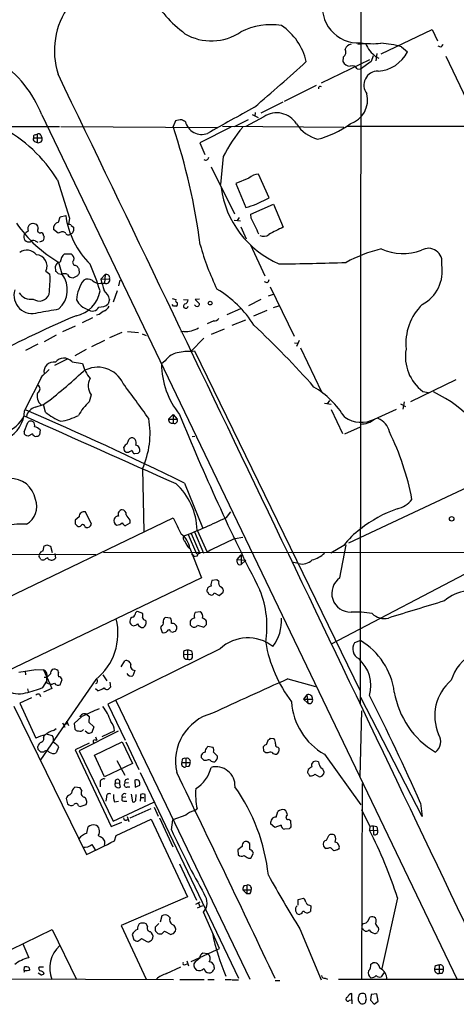
# Model space of a CAD drawing. Extents: x 15 to 1051, y 6 to 881.
# Drawn here: x 310 to 392, y 48 to 232 of the extents above; entities that cross this region are included whole.
import ezdxf

# ---------------------------------------------------------------- set-up
doc = ezdxf.new("R2010")
doc.units = 0
doc.header["$MEASUREMENT"] = 0
doc.layers.add('MAIN', color=5, linetype='CONTINUOUS')

msp = doc.modelspace()

# ---------------------------------------------------------------- linework, layer by layer
at = {"layer": 'MAIN'}
for p, q in [((373.888, 281.2626), (373.7187, 104.1399)), ((377.698, 226.0599), (387.2653, 230.6319)), ((387.2653, 230.6319), (388.2813, 228.5153)), ((373.2953, 227.9226), (374.7347, 228.0073)), ((381.508, 227.4146), (382.6087, 226.4833)), ((388.874, 227.3299), (388.366, 227.4993)), ((370.586, 225.4673), (370.5013, 224.6206)), ((376.174, 225.7213), (375.8353, 224.6206)), ((376.8513, 226.1446), (376.682, 224.7899)), ((376.682, 225.5519), (377.2747, 225.2979)), ((389.8053, 225.6366), (394.3773, 216.0693)), ((375.4967, 224.9593), (366.4373, 220.5566)), ((375.8353, 224.6206), (373.8033, 223.1813)), ((373.2107, 223.2659), (373.8033, 223.1813)), ((365.506, 220.1333), (359.4947, 217.1699)), ((359.2407, 217.0006), (355.092, 214.9686)), ((314.0287, 214.6299), (391.922, 52.4086)), ((353.4833, 214.7146), (354.584, 214.1219)), ((354.076, 215.0533), (353.9913, 214.3759)), ((339.09, 213.5293), (338.6667, 212.4286)), ((347.8953, 212.5133), (370.6707, 212.3439)), ((350.1813, 212.4286), (352.806, 213.7833)), ((355.6847, 214.2913), (352.298, 212.4286)), ((371.348, 212.5133), (504.6133, 212.4286)), ((255.8627, 212.4286), (317.3307, 212.4286)), ((312.7587, 210.9046), (313.182, 210.9893)), ((313.182, 210.9893), (313.182, 209.4653)), ((313.8593, 210.8199), (314.0287, 210.3119)), ((317.5847, 212.4286), (347.0487, 212.2593)), ((349.504, 212.3439), (343.662, 209.3806)), ((312.5047, 210.3119), (314.0287, 210.3119)), ((312.674, 209.6346), (313.182, 209.4653)), ((343.662, 209.3806), (344.5933, 207.1793)), ((348.0647, 206.8406), (347.5567, 201.5913)), ((345.7787, 204.8933), (350.1813, 196.0879)), ((356.7007, 199.0513), (354.6687, 203.5386)), ((316.992, 202.4379), (319.1933, 195.2413)), ((352.8907, 202.7766), (350.4353, 201.7606)), ((350.4353, 201.7606), (352.298, 197.2733)), ((353.2293, 196.0033), (357.4627, 197.8659)), ((354.2453, 197.8659), (356.7007, 199.0513)), ((357.4627, 197.8659), (359.3253, 193.5479)), ((353.314, 195.2413), (353.2293, 196.0033)), ((312.3353, 194.3099), (313.0127, 194.1406)), ((317.1613, 194.4793), (317.5, 195.4953)), ((317.5, 195.4953), (318.516, 195.7493)), ((319.1933, 195.2413), (319.024, 194.0559)), ((350.0967, 194.9026), (351.282, 194.7333)), ((351.028, 195.4106), (350.6893, 194.8179)), ((317.0767, 192.4473), (316.23, 193.1246)), ((317.5847, 192.6166), (317.0767, 192.4473)), ((319.532, 193.8866), (319.9553, 193.5479)), ((351.3667, 193.6326), (352.3827, 191.3466)), ((312.7587, 191.0079), (313.2667, 190.7539)), ((314.0287, 190.9233), (313.6053, 190.7539)), ((314.3673, 192.0239), (314.452, 191.7699)), ((318.262, 188.5526), (319.532, 188.5526)), ((353.1447, 190.2459), (355.854, 184.4039)), ((317.8387, 184.7426), (317.246, 186.9439)), ((314.7907, 185.3353), (315.5527, 184.7426)), ((316.6533, 185.2506), (316.5687, 186.2666)), ((317.6693, 184.6579), (317.0767, 184.8273)), ((320.294, 186.4359), (320.6327, 186.2666)), ((320.9713, 185.7586), (321.056, 184.9119)), ((320.7173, 184.4039), (319.9553, 184.0653)), ((325.0353, 183.0493), (325.7973, 183.0493)), ((325.12, 183.8113), (325.882, 184.6579)), ((325.12, 183.8113), (326.7287, 183.8959)), ((325.882, 184.6579), (325.7973, 183.0493)), ((328.676, 183.6419), (328.422, 182.5413)), ((356.2773, 183.1339), (355.7693, 183.3033)), ((328.168, 181.6099), (327.406, 179.4933)), ((356.87, 182.3719), (361.3573, 173.1433)), ((326.7287, 180.0013), (326.4747, 179.1546)), ((338.4973, 180.1706), (339.1747, 180.0013)), ((340.614, 180.0013), (341.4607, 179.9166)), ((343.5773, 180.0859), (342.8153, 180.0013)), ((342.8153, 180.0013), (343.5773, 179.1546)), ((355.092, 180.0013), (352.806, 178.8159)), ((356.5313, 180.6786), (357.4627, 181.0173)), ((338.7513, 178.7313), (338.4973, 179.0699)), ((342.9, 178.7313), (342.646, 178.9853)), ((351.282, 178.2233), (348.742, 177.1226)), ((353.822, 176.9533), (356.2773, 177.9693)), ((357.4627, 178.4773), (358.4787, 178.8159)), ((321.6487, 175.6833), (323.596, 176.6146)), ((324.7813, 177.2073), (324.2733, 177.0379)), ((346.2867, 176.0219), (345.0167, 175.4293)), ((349.758, 175.1753), (352.298, 176.1913)), ((320.294, 175.0059), (317.9233, 173.9053)), ((329.0147, 173.8206), (326.7287, 172.8046)), ((330.1153, 173.9899), (332.1473, 173.8206)), ((340.6987, 173.9899), (340.106, 173.9053)), ((345.8633, 173.4819), (348.3187, 174.4979)), ((316.738, 173.3126), (314.452, 172.0426)), ((325.7973, 172.2966), (323.342, 171.1113)), ((332.8247, 173.5666), (333.5867, 173.2279)), ((344.424, 172.7199), (341.9687, 170.2646)), ((361.442, 171.8733), (362.0347, 171.7886)), ((362.2887, 172.2966), (361.7807, 171.1959)), ((313.2667, 171.6193), (310.9807, 170.4339)), ((322.326, 170.6033), (320.2093, 169.4179)), ((341.9687, 170.2646), (342.646, 170.3493)), ((342.646, 170.3493), (373.7187, 106.5953)), ((362.5427, 170.9419), (366.522, 162.6446)), ((318.77, 168.8253), (316.3993, 167.6399)), ((319.7013, 168.3173), (321.6487, 167.9786)), ((337.1427, 168.4866), (336.4653, 167.8939)), ((315.3833, 166.8779), (313.8593, 165.3539)), ((310.8113, 159.0886), (314.198, 165.8619)), ((391.668, 164.9306), (383.2013, 160.7819)), ((385.4873, 162.7293), (386.588, 162.5599)), ((323.2573, 162.1366), (322.9187, 160.7819)), ((367.6227, 160.4433), (368.046, 161.0359)), ((382.016, 160.7819), (381.762, 159.4273)), ((312.7587, 159.7659), (314.3673, 160.2739)), ((314.706, 158.8346), (314.3673, 160.2739)), ((367.03, 160.5279), (368.3, 160.3586)), ((368.3, 159.3426), (370.4167, 154.8553)), ((376.428, 157.5646), (380.5767, 159.4273)), ((381.3387, 160.4433), (382.27, 159.9353)), ((337.82, 157.5646), (338.6667, 158.4113)), ((337.82, 157.5646), (339.4287, 157.5646)), ((338.6667, 158.4113), (339.4287, 157.5646)), ((338.6667, 158.4113), (338.6667, 156.8026)), ((310.7267, 155.1939), (311.404, 156.8873)), ((313.69, 155.5326), (313.6053, 154.6013)), ((370.84, 154.7706), (373.8033, 156.1253)), ((312.2507, 154.7706), (311.4887, 154.3473)), ((330.3693, 153.7546), (330.5387, 153.9239)), ((342.2227, 154.2626), (342.7307, 154.3473)), ((371.602, 134.3659), (414.4433, 154.4319)), ((329.5227, 151.6379), (329.438, 152.3153)), ((330.2847, 151.2993), (329.8613, 151.2993)), ((332.0627, 151.1299), (331.3853, 151.0453)), ((332.9093, 148.2513), (333.1633, 136.4826)), ((340.7833, 145.5419), (344.17, 137.2446)), ((289.1367, 115.1466), (338.6667, 139.0226)), ((321.056, 139.1919), (320.294, 138.5993)), ((323.342, 137.8373), (322.2413, 140.1233)), ((330.5387, 138.5993), (330.5387, 138.0066)), ((348.6573, 139.1073), (349.504, 140.1233)), ((320.294, 137.9219), (320.6327, 137.4986)), ((322.072, 137.4139), (322.326, 137.2446)), ((330.5387, 138.0066), (329.692, 137.4986)), ((343.154, 136.7366), (345.0167, 132.5879)), ((341.4607, 135.8899), (343.0693, 132.2493)), ((342.0533, 136.0593), (343.662, 132.3339)), ((342.646, 136.3979), (344.3393, 132.4186)), ((350.266, 135.1279), (351.7053, 135.3819)), ((314.2827, 132.8419), (314.452, 133.7733)), ((314.96, 133.9426), (315.6373, 133.6886)), ((315.6373, 133.6886), (315.976, 132.5033)), ((341.7993, 133.3499), (344.0007, 127.7619)), ((370.6707, 133.8579), (368.2153, 132.4186)), ((369.9087, 127.7619), (371.094, 133.9426)), ((220.8107, 132.4186), (324.1887, 132.1646)), ((315.214, 131.3179), (315.1293, 131.5719)), ((316.484, 132.3339), (316.5687, 131.4873)), ((325.628, 132.5879), (509.4393, 132.5033)), ((342.4767, 132.0799), (342.4767, 131.7413)), ((343.154, 131.8259), (342.4767, 131.7413)), ((350.6893, 131.2333), (351.4513, 132.0799)), ((350.6893, 130.7253), (350.6893, 131.2333)), ((350.6893, 131.2333), (352.298, 131.0639)), ((351.4513, 132.0799), (351.4513, 130.3019)), ((400.7273, 132.3339), (368.3, 115.3159)), ((352.298, 131.0639), (351.4513, 130.3019)), ((362.204, 130.4713), (360.934, 130.7253)), ((344.0007, 127.7619), (304.8, 108.9659)), ((346.8793, 127.4233), (345.948, 127.2539)), ((347.218, 127.0846), (346.8793, 127.4233)), ((346.3713, 124.9679), (347.3027, 124.4599)), ((347.3027, 124.4599), (348.0647, 125.0526)), ((331.6393, 121.2426), (331.8933, 121.4966)), ((331.8933, 121.4966), (332.9093, 121.1579)), ((338.1587, 120.2266), (337.1427, 120.3113)), ((343.7467, 121.4119), (342.8153, 121.2426)), ((333.4173, 119.8033), (333.5867, 119.6339)), ((336.4653, 118.7873), (336.296, 118.4486)), ((336.296, 118.4486), (336.6347, 117.5173)), ((341.884, 118.9566), (342.138, 118.6179)), ((343.2387, 118.8719), (344.424, 118.5333)), ((344.932, 119.0413), (344.932, 119.6339)), ((338.1587, 117.6866), (338.582, 117.6019)), ((339.09, 117.7713), (339.344, 118.1946)), ((373.8033, 115.9933), (372.7027, 115.5699)), ((347.472, 114.4693), (326.39, 104.0553)), ((340.614, 113.9613), (340.614, 113.3686)), ((340.614, 113.3686), (342.2227, 113.4533)), ((341.376, 114.2153), (341.376, 112.5219)), ((342.138, 113.9613), (342.2227, 113.4533)), ((328.93, 111.0826), (329.6073, 112.1833)), ((310.896, 110.2359), (310.9807, 109.5586)), ((312.928, 110.5746), (314.3673, 110.4899)), ((314.3673, 110.4899), (315.5527, 107.8653)), ((314.96, 109.0506), (314.452, 109.0506)), ((315.6373, 109.7279), (314.96, 109.0506)), ((314.96, 108.3733), (314.96, 109.0506)), ((317.1613, 110.0666), (317.0767, 110.3206)), ((325.4587, 109.5586), (326.2207, 108.4579)), ((331.47, 110.4053), (331.1313, 109.3893)), ((324.1887, 108.7119), (313.7747, 93.6413)), ((314.198, 107.1879), (314.96, 108.3733)), ((315.214, 107.9499), (315.5527, 107.8653)), ((315.5527, 107.8653), (315.8913, 107.0186)), ((317.5, 107.6959), (317.8387, 108.7119)), ((326.8133, 108.2039), (326.898, 107.2726)), ((360.172, 108.7966), (365.3367, 107.3573)), ((311.3193, 106.9339), (311.4887, 106.4259)), ((313.6053, 105.9179), (313.7747, 105.4946)), ((315.8913, 107.0186), (314.3673, 106.3413)), ((324.5273, 106.5953), (324.104, 106.9339)), ((363.728, 105.8333), (363.1353, 104.9866)), ((363.728, 105.8333), (363.8973, 104.2246)), ((385.4027, 82.9733), (373.888, 105.3253)), ((308.7793, 103.7166), (322.4107, 75.8613)), ((312.0813, 105.2406), (309.88, 104.2246)), ((309.88, 104.2246), (312.928, 97.7053)), ((326.39, 104.0553), (329.692, 97.2819)), ((327.914, 104.7326), (353.06, 52.4933)), ((363.1353, 104.9866), (363.8973, 104.2246)), ((363.1353, 104.9866), (364.8287, 104.9866)), ((321.564, 101.7693), (320.1247, 100.4146)), ((322.4107, 102.1926), (322.9187, 101.7693)), ((322.9187, 101.7693), (322.834, 100.6686)), ((373.7187, 90.5086), (374.0573, 102.7853)), ((317.9233, 100.5839), (318.3467, 99.7373)), ((318.1773, 100.2453), (318.77, 100.4146)), ((318.6853, 100.9226), (319.024, 100.0759)), ((320.1247, 100.4146), (320.2093, 99.3986)), ((322.834, 100.6686), (323.7653, 99.8219)), ((323.7653, 99.8219), (323.4267, 98.7213)), ((314.3673, 97.8746), (314.6213, 98.2979)), ((315.0447, 98.4673), (315.976, 98.2133)), ((316.23, 99.1446), (316.738, 99.4833)), ((328.3373, 98.9753), (321.056, 95.3346)), ((322.7493, 98.5519), (322.1567, 98.9753)), ((324.104, 97.9593), (324.358, 97.2819)), ((327.66, 99.0599), (325.2893, 97.9593)), ((313.3513, 95.5886), (313.2667, 96.0966)), ((316.992, 96.3506), (317.1613, 96.0119)), ((322.9187, 96.7739), (320.294, 95.5039)), ((323.9347, 94.4879), (329.0993, 97.0279)), ((324.0193, 97.3666), (324.358, 97.2819)), ((329.0993, 97.0279), (331.0467, 92.9639)), ((329.7767, 97.0279), (332.232, 91.7786)), ((345.0167, 95.9273), (345.186, 96.1813)), ((345.186, 96.1813), (346.1173, 96.0119)), ((355.6847, 95.2499), (355.6, 96.0966)), ((356.1927, 96.5199), (356.5313, 97.4513)), ((356.9547, 97.7053), (357.5473, 97.6206)), ((314.3673, 95.0806), (313.8593, 95.0806)), ((317.1613, 96.0119), (316.738, 94.9113)), ((320.294, 95.5039), (327.0673, 81.1106)), ((321.056, 95.3346), (327.406, 82.1266)), ((325.7973, 90.4239), (323.9347, 94.4879)), ((344.0007, 93.9799), (344.0007, 94.5726)), ((346.202, 95.0806), (346.964, 94.3186)), ((356.4467, 94.9113), (356.0233, 94.9113)), ((358.3093, 96.0119), (358.5633, 95.7579)), ((367.03, 94.6573), (373.888, 85.1746)), ((331.0467, 92.9639), (325.7973, 90.4239)), ((328.0833, 93.4719), (329.6073, 90.7626)), ((340.36, 93.7259), (340.2753, 93.1333)), ((340.2753, 93.1333), (341.884, 93.1333)), ((341.0373, 93.8953), (341.0373, 92.2866)), ((344.8473, 93.4719), (344.5087, 93.4719)), ((365.4213, 93.3873), (364.9133, 93.2179)), ((332.486, 91.2706), (350.9433, 52.6626)), ((341.63, 92.3713), (341.0373, 92.2866)), ((363.982, 91.7786), (363.8973, 91.5246)), ((365.252, 90.9319), (366.0987, 90.4239)), ((366.6067, 90.5933), (366.9453, 91.0166)), ((324.9507, 89.4079), (324.9507, 88.5613)), ((327.8293, 89.3233), (328.5913, 89.2386)), ((328.7607, 88.5613), (328.5913, 89.2386)), ((330.2847, 89.3233), (329.6073, 89.2386)), ((331.47, 89.8313), (331.5547, 88.4766)), ((331.5547, 88.4766), (332.4013, 88.8999)), ((374.142, 89.1539), (373.9727, 52.4086)), ((319.6167, 87.3759), (319.278, 87.0373)), ((321.2253, 88.3919), (320.2093, 88.4766)), ((321.564, 87.8839), (321.2253, 88.3919)), ((330.1153, 88.5613), (330.5387, 88.5613)), ((330.7927, 87.2066), (331.0467, 85.7673)), ((331.6393, 86.0213), (331.724, 87.1219)), ((332.5707, 87.1219), (332.5707, 86.5293)), ((333.4173, 85.7673), (333.4173, 87.1219)), ((318.6007, 86.3599), (318.8547, 85.3439)), ((320.8867, 85.0053), (321.2253, 84.8359)), ((321.2253, 84.8359), (322.326, 85.2593)), ((326.136, 86.6986), (326.0513, 85.8519)), ((327.406, 82.1266), (335.026, 85.6826)), ((327.66, 85.7673), (328.422, 85.8519)), ((329.7767, 86.6139), (329.0993, 86.5293)), ((329.438, 85.8519), (329.946, 85.8519)), ((332.5707, 86.5293), (332.486, 85.8519)), ((332.5707, 86.5293), (333.1633, 86.5293)), ((385.064, 85.5133), (385.4027, 82.9733)), ((330.6233, 82.7193), (334.518, 84.4973)), ((335.1107, 84.7513), (335.8727, 83.0579)), ((341.0373, 83.2273), (338.582, 82.3806)), ((342.5613, 84.0739), (343.154, 84.4126)), ((357.9707, 82.8886), (358.3093, 83.9046)), ((373.9727, 84.3279), (375.5813, 81.1106)), ((327.0673, 81.1106), (329.0147, 81.9573)), ((327.9987, 79.4173), (334.518, 82.4653)), ((330.0307, 82.9733), (330.3693, 82.0419)), ((334.518, 82.4653), (341.376, 67.9026)), ((336.1267, 82.7193), (338.582, 77.3006)), ((338.328, 80.5179), (338.582, 82.3806)), ((357.7167, 80.9413), (356.9547, 81.6186)), ((358.902, 81.3646), (357.7167, 80.9413)), ((360.3413, 82.4653), (360.68, 82.2113)), ((360.68, 82.2113), (360.7647, 81.0259)), ((322.4953, 79.8406), (322.7493, 81.0259)), ((360.426, 80.6873), (359.5793, 80.6026)), ((375.5813, 81.1106), (375.4967, 80.4333)), ((375.4967, 80.4333), (377.0207, 80.3486)), ((376.174, 81.1953), (376.2587, 79.5866)), ((376.8513, 81.0259), (377.0207, 80.3486)), ((323.4267, 77.7239), (324.0193, 76.7079)), ((324.612, 79.4173), (325.0353, 79.1633)), ((327.66, 78.4013), (327.9987, 79.4173)), ((353.06, 76.7926), (353.06, 77.8933)), ((367.4533, 78.5706), (367.8767, 79.4173)), ((351.6207, 77.3853), (350.774, 76.7079)), ((350.774, 76.7079), (350.8587, 75.7766)), ((353.2293, 75.1839), (353.7373, 76.1153)), ((367.7073, 76.9619), (367.3687, 76.9619)), ((369.4853, 76.7079), (368.808, 76.5386)), ((339.852, 74.0833), (343.0693, 67.3099)), ((352.806, 75.1839), (353.2293, 75.1839)), ((351.7053, 69.2573), (352.4673, 68.4953)), ((351.7053, 69.2573), (353.314, 69.2573)), ((351.9593, 70.0193), (352.4673, 70.1039)), ((352.4673, 70.1039), (352.4673, 68.4953)), ((353.06, 68.4953), (352.4673, 68.4953)), ((341.376, 67.9026), (328.93, 62.5686)), ((342.9, 66.5479), (343.7467, 66.9713)), ((343.408, 66.7173), (343.662, 66.1246)), ((362.1193, 67.3946), (363.1353, 67.6486)), ((362.1193, 66.3786), (362.1193, 67.3946)), ((380.746, 67.7333), (377.7827, 54.4406)), ((343.2387, 65.8706), (344.2547, 66.2939)), ((347.3873, 58.2506), (344.3393, 65.0239)), ((362.7967, 64.7699), (362.3733, 64.6006)), ((364.236, 66.3786), (364.49, 66.2093)), ((364.49, 66.2093), (364.4053, 65.1933)), ((333.8407, 62.3993), (333.5867, 62.8226)), ((335.9573, 62.9073), (335.28, 62.2299)), ((336.55, 64.3466), (336.2113, 63.1613)), ((338.074, 64.0079), (337.7353, 64.3466)), ((374.0573, 62.5686), (374.396, 62.9073)), ((375.2427, 63.4153), (375.5813, 64.0926)), ((296.5027, 52.3239), (315.976, 61.8066)), ((315.976, 61.8066), (320.548, 52.4086)), ((328.93, 62.5686), (333.5867, 52.4933)), ((335.3647, 61.4679), (335.788, 61.0446)), ((336.55, 60.9599), (337.058, 61.4679)), ((337.058, 61.4679), (338.2433, 60.8753)), ((338.7513, 61.0446), (339.09, 61.4679)), ((362.458, 61.8913), (366.4373, 52.3239)), ((374.3113, 61.8066), (373.9727, 62.0606)), ((377.1053, 62.2299), (377.19, 61.8066)), ((330.962, 60.8753), (331.3007, 59.8593)), ((332.74, 60.1133), (333.756, 59.5206)), ((310.4727, 59.0973), (311.5733, 56.4726)), ((342.0533, 55.7953), (346.7947, 57.9966)), ((345.186, 57.2346), (344.2547, 57.3193)), ((346.7947, 57.9966), (347.3873, 58.2506)), ((341.2067, 55.8799), (341.5453, 54.9486)), ((342.8153, 55.7106), (342.5613, 55.3719)), ((375.7507, 55.2873), (376.0893, 55.5413)), ((310.7267, 54.1019), (310.8113, 54.7793)), ((311.658, 54.6099), (311.7427, 54.1866)), ((313.8593, 53.2553), (313.3513, 53.5939)), ((313.5207, 54.6946), (313.436, 54.5253)), ((337.3967, 53.5093), (340.106, 54.7793)), ((340.9527, 55.2026), (341.2913, 55.3719)), ((342.646, 54.6099), (343.0693, 54.1866)), ((344.424, 54.4406), (344.7627, 53.9326)), ((346.3713, 54.6946), (346.3713, 54.9486)), ((378.206, 53.6786), (377.698, 52.9166)), ((387.7733, 54.8639), (387.6887, 54.3559)), ((387.6887, 54.3559), (389.382, 54.3559)), ((388.5353, 55.1179), (388.5353, 53.5093)), ((297.18, 52.5779), (338.7513, 52.4086)), ((339.9367, 52.4086), (344.5087, 52.4086)), ((345.186, 52.4086), (346.3713, 52.4086)), ((348.4033, 52.4086), (349.5887, 52.4086)), ((349.758, 52.3239), (350.9433, 52.3239)), ((357.8013, 52.2393), (358.648, 52.2393)), ((367.1993, 52.6626), (367.6227, 52.4933)), ((369.6547, 52.4933), (1045.464, 52.2393)), ((389.0433, 53.5093), (388.5353, 53.5093)), ((371.7713, 48.5139), (372.1947, 48.5986)), ((372.1947, 48.5986), (372.1947, 49.7839)), ((372.1947, 48.5986), (372.1947, 47.8366)), ((374.2267, 49.7839), (373.9727, 49.7839)), ((374.8193, 49.1066), (374.8193, 49.3606)), ((375.8353, 49.6146), (375.666, 48.5139)), ((375.666, 48.5139), (376.3433, 47.7519)), ((376.8513, 49.6993), (375.8353, 49.6146)), ((376.3433, 47.7519), (377.1053, 48.3446)), ((377.1053, 48.3446), (376.8513, 49.6993))]:
    msp.add_line(p, q, dxfattribs=at)
for centre, radius in [((345.6093, 179.324), 0.349), ((390.906, 138.8533), 0.4233)]:
    msp.add_circle(centre, radius, dxfattribs=at)
for centre, radius, start, end in [((330.9548, 226.6565), 14.5609, 90.971182, 197.615781), ((358.3204, 252.2307), 28.3653, 212.316767, 232.028288), ((373.3036, 234.795), 6.6372, 166.101312, 274.317733), ((357.0248, 218.9203), 12.6269, 81.061508, 116.621668), ((352.6964, 222.082), 11.2374, 13.056183, 55.960502), ((345.8505, 238.3104), 9.8014, 239.44628, 304.249424), ((372.3545, 226.4175), 1.5407, 102.337611, 158.133675), ((376.0018, 241.3348), 13.3406, 260.514519, 276.938088), ((381.0274, 230.998), 6.9672, 205.420105, 231.413911), ((376.1577, 208.185), 19.96, 74.451704, 85.817954), ((388.1974, 228.2606), 1.1507, 306.016391, 342.917772), ((369.8704, 226.426), 1.1963, 306.73867, 28.199548), ((376.6972, 229.4394), 6.6094, 273.539996, 333.432235), ((293.6502, 206.6583), 21.8822, 21.364293, 55.955323), ((54.0617, 567.2947), 461.8077, 310.487752, 312.095562), ((371.8383, 225.2528), 1.4789, 205.30711, 270.685704), ((372.2371, 222.7298), 1.1115, 28.838799, 110.052252), ((-42060.2599, -20182.5753), 47033.9829, 25.48178286, 25.7109658), ((377.0759, 220.2115), 2.6313, 89.359802, 217.510972), ((366.268, 219.6358), 0.3518, 43.790922, 195.69933), ((370.3963, 217.4441), 4.7379, 287.943926, 14.236861), ((1577.1684, -1987.692), 2520.5025, 119.0337366, 119.2629214), ((358.0846, 210.6974), 4.3215, 31.208645, 123.733826), ((340.2747, 209.469), 4.2296, 89.991872, 106.266003), ((255.934, 44.1693), 189.3506, 63.320357, 63.549527), ((344.0319, 214.1531), 3.1797, 194.445305, 289.652733), ((367.7153, 216.9505), 7.1646, 214.072676, 254.162366), ((360.842, 228.3663), 18.9574, 285.035847, 305.519935), ((293.596, 187.9395), 27.5241, 31.786316, 62.455919), ((312.8293, 210.5236), 0.3875, 100.497939, 213.11188), ((313.4642, 210.6788), 0.4196, 19.652905, 132.26634), ((226.1377, 174.9856), 118.5949, 7.393081, 18.404394), ((378.0453, 190.9634), 33.9252, 140.93334, 152.09509), ((312.8151, 210.0297), 0.4195, 137.724474, 250.347095), ((313.436, 210.058), 0.6448, 246.802576, 23.189256), ((344.7526, 206.761), 0.6093, 237.363649, 351.534792), ((354.8464, 200.6686), 2.8755, 93.543024, 132.853664), ((365.8629, 203.5411), 18.3981, 187.943321, 246.336955), ((347.9351, 215.1055), 18.3582, 283.748146, 290.10411), ((329.6026, 208.2773), 24.6536, 214.509732, 239.919985), ((312.5511, 193.24), 1.1554, 128.788368, 203.143242), ((269.7588, 321.2177), 133.8594, 288.316974, 288.54617), ((312.3655, 193.3907), 0.9906, 354.391856, 49.204217), ((317.3918, 193.3234), 1.1787, 101.277519, 189.710057), ((334.1148, 197.8337), 15.7374, 187.6111, 225.519003), ((319.1934, 193.7174), 0.3785, 26.551512, 116.585359), ((282.9846, 159.2516), 79.0031, 24.710797, 27.100212), ((311.6096, 191.7699), 0.9792, 154.379673, 287.988997), ((312.2927, 190.9659), 1.9897, 113.83384, 141.91135), ((313.6984, 192.975), 0.4714, 137.424589, 289.957147), ((313.8171, 191.9817), 0.5518, 4.385964, 85.614036), ((317.9365, 192.072), 0.6483, 26.632244, 122.861599), ((319.024, 192.7436), 0.635, 216.869898, 323.130102), ((319.3767, 192.9223), 0.5809, 285.507742, 354.893975), ((489.3052, 193.2092), 169.3502, 179.885409, 180.114558), ((355.6362, 193.4393), 1.5851, 243.247428, 308.179965), ((370.0654, 168.6803), 27.0878, 113.359096, 119.76949), ((312.4341, 190.4295), 0.6633, 60.698715, 141.918945), ((313.8693, 191.5321), 0.6294, 284.672199, 22.200382), ((311.231, 187.0011), 2.255, 37.803449, 126.806377), ((319.8309, 186.8156), 2.3406, 132.089104, 174.778755), ((319.0451, 187.6424), 1.0322, 344.543335, 61.856008), ((390.5384, 203.1719), 48.5443, 195.442579, 205.925036), ((384.6151, 161.6442), 28.6861, 103.953262, 118.121704), ((381.7857, 198.8504), 10.2196, 246.422725, 289.715636), ((386.5505, 187.0486), 2.5482, 348.040931, 121.126102), ((312.9155, 186.284), 2.1015, 333.164268, 87.349033), ((317.6186, 185.9335), 1.1015, 96.181077, 162.397417), ((320.3088, 186.9403), 0.5046, 122.190751, 268.319321), ((283.6784, 169.0651), 43.1367, 16.906757, 23.992617), ((356.7438, 586.2629), 399.5768, 270.24877, 272.058135), ((316.3569, 184.5307), 0.7785, 22.394546, 67.621866), ((318.262, 183.7265), 1.104, 57.529206, 122.470794), ((447.8019, 270.6625), 152.6259, 213.57026, 213.799443), ((447.8981, 99.9753), 152.6537, 146.192759, 146.421922), ((382.0842, 185.3062), 7.0643, 298.018623, 9.898743), ((295.911, 183.7693), 19.6658, 351.955723, 2.836842), ((313.9535, 181.8092), 4.8682, 312.557514, 37.0535), ((319.8989, 185.2788), 1.2148, 210.736474, 272.661029), ((327.2776, 179.5784), 6.7381, 142.910207, 177.122987), ((322.633, 182.1921), 1.6233, 57.244839, 116.735522), ((324.7071, 184.6047), 1.5896, 221.215085, 281.915018), ((345.155, 188.28), 20.5273, 192.573705, 198.712015), ((326.1091, 183.6419), 0.6696, 242.248633, 22.290779), ((326.136, 184.0887), 0.6233, 341.980757, 114.048356), ((355.6, 184.0653), 1.1516, 306.024081, 342.896174), ((312.2445, 180.8009), 3.438, 163.465811, 288.779611), ((311.9095, 182.454), 2.4225, 209.22299, 282.165293), ((319.3744, 182.4931), 5.6458, 281.12026, 350.999992), ((323.7003, 179.3357), 3.1007, 12.395724, 49.53219), ((336.1869, 164.0439), 20.8544, 32.260411, 59.155028), ((313.5742, 181.5935), 1.8986, 232.562776, 342.333275), ((323.5701, 181.3655), 3.3515, 205.614682, 254.327002), ((339.4993, 179.7896), 0.3875, 146.88812, 259.502061), ((339.0689, 179.1388), 0.4497, 295.043828, 36.864802), ((340.7198, 179.8814), 0.7417, 281.525044, 2.720065), ((145.9459, 1151.5753), 988.3106, 279.7520877, 279.9812668), ((323.5136, 179.1524), 1.3223, 230.059058, 333.475643), ((324.7527, 181.357), 2.7957, 268.852229, 308.020939), ((494.6295, -76.4769), 305.2934, 123.57418, 123.803342), ((325.2043, 179.3243), 1.557, 292.38634, 337.61366), ((339.0053, 51.7314), 127.0002, 89.885409, 90.114591), ((341.0374, 178.7652), 0.4247, 113.510401, 355.421237), ((343.1525, 179.0808), 0.4312, 234.15337, 9.855561), ((392.5668, 171.7196), 10.2641, 134.265013, 185.768859), ((406.0546, -23.062), 217.5592, 113.167233, 117.686512), ((346.47, 176.8546), 0.8527, 257.585625, 331.312851), ((340.9353, 178.8001), 4.816, 267.184054, 300.89255), ((228.9972, 42.7297), 181.9974, 41.605612, 46.696705), ((341.9831, 157.7392), 12.5254, 90.065871, 103.354694), ((390.4697, 169.2863), 8.2352, 170.200712, 232.770262), ((316.2463, 166.4383), 1.823, 79.813781, 190.186219), ((318.1713, 166.9323), 2.0638, 42.1523, 140.945195), ((340.5144, 165.9618), 4.2122, 109.764629, 143.173357), ((264.9184, 226.6405), 82.763, 306.689321, 313.432554), ((328.702, 169.8443), 7.2959, 194.816231, 219.693157), ((324.516, 162.0479), 5.2395, 24.89276, 120.993388), ((352.1193, 168.1386), 15.6559, 180.895563, 218.412499), ((325.6764, 163.7997), 2.9356, 151.851395, 214.50802), ((312.9364, 163.2373), 0.7535, 295.993846, 64.002821), ((57.464, -39.4385), 339.6589, 35.468282, 36.848073), ((355.9287, 148.5273), 17.6141, 32.161061, 58.688027), ((377.5805, 141.4035), 23.4513, 15.899218, 64.924909), ((315.2886, 161.8555), 2.1411, 160.79242, 231.096958), ((330.5277, 152.6119), 11.1645, 132.963787, 149.716596), ((304.6283, 159.4037), 6.191, 297.73311, 357.082598), ((39.095, -469.0635), 684.6573, 63.8551929, 66.5945201), ((313.4335, 157.514), 2.3508, 106.681269, 166.253998), ((304.965, 161.1715), 6.5025, 289.037096, 332.383945), ((3499.9587, 7263.8251), 7788.5631, 245.82805912, 246.05724136), ((311.9966, 156.4641), 0.7282, 54.450432, 144.46781), ((311.771, 156.3793), 0.938, 344.289525, 46.222366), ((322.2106, 168.2992), 12.0788, 231.58866, 247.481828), ((315.6797, 168.3604), 11.3797, 279.636892, 297.23044), ((318.1832, 154.8825), 16.1503, 335.757842, 9.864348), ((338.445, 157.4077), 0.6444, 165.907688, 290.122113), ((338.9207, 157.3106), 0.568, 243.434949, 26.565051), ((742.9295, 322.9372), 435.3622, 202.204023, 206.972087), ((373.9154, 162.3762), 5.4282, 235.489031, 297.5734), ((373.9492, 160.3864), 3.7559, 267.773775, 311.297572), ((375.9421, 154.5065), 3.3512, 11.836705, 69.68969), ((311.3275, 155.033), 0.622, 165.007463, 236.11578), ((312.4246, 154.5306), 1.6141, 38.373748, 81.11134), ((334.4862, 133.2265), 49.8383, 10.716484, 26.153228), ((268.9072, 27.4245), 133.8752, 71.453843, 71.683013), ((312.9836, 155.1308), 0.8166, 206.172835, 319.579064), ((118.5466, 237.9726), 227.9507, 338.088657, 338.317863), ((330.9338, 153.162), 0.8583, 43.664049, 117.40999), ((330.4387, 153.1152), 1.2862, 338.981999, 29.810081), ((330.7504, 151.5954), 1.4969, 118.737847, 151.253601), ((245.042, 66.8186), 119.7134, 44.885409, 45.114591), ((415.2633, -17.8363), 189.2834, 116.447062, 116.676272), ((332.0634, 151.9772), 1.1525, 197.122101, 233.958372), ((331.4901, 151.7204), 0.9453, 344.552454, 80.919299), ((416.9194, 66.6368), 119.7487, 134.893867, 135.123016), ((308.226, 141.7153), 4.6825, 9.571553, 93.591218), ((331.078, 136.4945), 12.0784, 1.148514, 47.906375), ((309.2722, 141.1563), 3.8134, 299.500002, 20.534064), ((379.6222, 145.4331), 4.8303, 282.422664, 322.519208), ((329.1903, 139.7084), 0.8431, 96.196105, 204.312341), ((329.0033, 139.6907), 0.8613, 354.977818, 83.600302), ((388.3023, 118.8849), 23.1296, 109.290397, 128.818811), ((489.6439, 138.2606), 169.3502, 179.885409, 180.114592), ((321.945, 139.2804), 0.8935, 70.632176, 185.685067), ((328.4426, 138.5234), 0.9279, 159.174392, 247.218164), ((328.5068, 138.2603), 1.1042, 94.404277, 147.518859), ((332.3581, 140.5462), 2.6647, 200.447328, 226.938885), ((1101.4281, 518.4983), 851.9429, 206.4504597, 206.6796427), ((301.5739, 236.193), 107.9003, 291.260038, 295.871873), ((310.2613, 124.3566), 13.51, 86.228298, 101.753498), ((320.9752, 137.9873), 0.5968, 234.975732, 327.641471), ((321.7222, 137.4162), 0.3498, 359.623275, 133.980692), ((322.4992, 138.1148), 0.8873, 258.743258, 341.775374), ((328.0887, 139.0857), 1.4178, 269.781778, 315.462928), ((330.4114, 138.8107), 1.4964, 208.735138, 241.264862), ((381.6135, 125.7451), 13.6221, 124.983888, 143.447411), ((337.657, 132.6165), 4.2067, 10.040249, 52.965299), ((341.1785, 135.1937), 0.6525, 137.33528, 241.580881), ((371.7421, 84.05), 55.4092, 112.804698, 118.837572), ((272.3785, 260.8654), 133.8752, 288.316987, 288.546157), ((343.8771, 135.5588), 3.1522, 197.328977, 226.685251), ((314.1132, 131.953), 0.6292, 132.268789, 199.661787), ((186.69, 46.8373), 152.6261, 33.57027, 33.799453), ((314.6207, 131.742), 1.1506, 107.082228, 143.983609), ((314.2403, 132.0374), 0.8898, 244.647392, 295.352608), ((399.5252, 4.4027), 152.6259, 123.57026, 123.799443), ((316.0609, 132.5885), 1.527, 236.315136, 266.812677), ((315.6373, 132.1646), 1.1516, 287.103826, 323.975919), ((342.3497, 132.2492), 0.2117, 179.972935, 306.875312), ((343.5773, 131.9106), 0.4317, 78.684862, 191.315138), ((363.5289, 136.0283), 5.0287, 283.98291, 314.125016), ((351.1974, 130.7423), 0.5083, 181.916286, 299.964367), ((362.9237, 132.8737), 2.5079, 253.323076, 316.538119), ((371.9618, 124.8718), 3.5451, 125.38963, 271.026349), ((345.8902, 125.3452), 0.8996, 97.119487, 166.147565), ((347.1331, 126.5343), 1.3865, 148.733619, 192.344134), ((348.276, 126.8728), 1.0789, 168.679654, 228.18962), ((347.2885, 125.2995), 0.8145, 342.354751, 70.775352), ((345.3552, 125.3912), 0.3785, 153.414641, 243.448488), ((345.6273, 125.0585), 0.4413, 180.765975, 256.555777), ((345.8211, 125.1159), 0.5698, 238.653381, 344.94421), ((338.1453, 118.6235), 18.1228, 350.571254, 22.216597), ((394.4013, 118.0667), 7.2414, 59.259733, 132.049083), ((1188.6227, -2502.8254), 2745.1421, 106.9229595, 107.1521435), ((331.2794, 119.6693), 0.7415, 101.520561, 182.736234), ((330.539, 121.327), 1.1035, 302.461635, 355.613639), ((331.8939, 120.7346), 1.1001, 337.369719, 22.630281), ((333.5021, 120.396), 0.5988, 188.131456, 261.857718), ((337.7898, 119.5613), 0.9906, 130.787625, 185.602387), ((337.2276, 119.5493), 1.1513, 342.891783, 36.032861), ((342.788, 119.2578), 0.9792, 98.338642, 157.410744), ((344.0004, 120.523), 1.3865, 148.733619, 192.344134), ((343.2471, 120.5653), 0.9831, 339.847099, 59.454074), ((343.3666, 118.4075), 1.9886, 38.076638, 66.171495), ((350.8595, 119.7681), 8.1401, 323.205417, 3.228947), ((372.9984, 105.2731), 16.0837, 79.227117, 93.468649), ((378.2483, 123.2404), 3.1193, 224.006351, 284.944196), ((317.1036, 117.4037), 11.2136, 309.185116, 13.688388), ((331.3175, 119.5627), 0.782, 174.776386, 262.542374), ((331.2429, 119.7534), 0.9665, 268.405074, 319.515088), ((333.0025, 119.5578), 1.1118, 202.858902, 273.92994), ((332.4277, 119.4291), 1.177, 303.582052, 10.020952), ((336.3807, 119.253), 0.4732, 280.296185, 26.559637), ((338.5115, 118.3781), 0.8525, 347.569607, 102.430393), ((511.2339, 119.2952), 169.3502, 179.885409, 180.114558), ((342.5648, 119.2803), 0.788, 237.205358, 328.783105), ((217.678, 245.7873), 179.6055, 314.885409, 315.114591), ((336.9311, 118.2648), 0.8041, 248.370598, 322.142514), ((337.8623, 117.7289), 0.2993, 351.878017, 171.856362), ((296.486, 244.6866), 133.8753, 288.327124, 288.556307), ((352.6763, 108.8), 7.6958, 52.342392, 132.551288), ((381.6579, 120.0941), 26.0162, 189.825252, 216.885842), ((374.4561, 114.4411), 2.0853, 147.227464, 241.612338), ((367.0502, 104.6356), 13.2137, 7.416789, 59.264986), ((341.2302, 113.1569), 0.6516, 161.039468, 282.931339), ((341.4609, 112.6907), 1.527, 93.187323, 123.684864), ((341.2911, 112.6907), 1.527, 56.315136, 86.812677), ((341.6747, 113.1009), 0.6515, 242.711268, 32.74368), ((398.8239, 106.1167), 8.3622, 117.443283, 163.135898), ((329.9087, 111.4247), 0.8163, 11.725631, 111.668461), ((331.484, 111.2519), 0.8467, 156.420219, 269.052601), ((368.9719, 107.5229), 6.7845, 344.097061, 48.530852), ((184.3167, 914.6622), 814.3081, 278.8581311, 279.0873092), ((313.881, 109.4479), 1.1499, 339.785723, 64.981601), ((316.6228, 109.8248), 0.9902, 130.782042, 185.615598), ((316.3231, 109.5668), 1.0659, 45.007602, 109.004403), ((318.1356, 109.6432), 1.0623, 156.511757, 203.483297), ((317.0827, 108.4095), 0.8142, 21.801409, 84.460259), ((330.7926, 110.3122), 0.9831, 210.545926, 290.152902), ((307.2957, 123.4429), 17.6597, 282.044225, 293.007352), ((315.2281, 108.2462), 0.2967, 154.635454, 267.275527), ((315.8067, 108.7963), 0.965, 254.739674, 307.882794), ((317.119, 108.4156), 0.8143, 207.896174, 297.896174), ((324.0785, 108.3478), 0.4129, 285.480284, 61.852424), ((326.2572, 107.5252), 0.6888, 217.769932, 338.485901), ((848.597, -983.1968), 1196.2477, 114.097934, 114.8419904), ((396.5336, 101.8532), 8.7965, 130.49511, 203.237505), ((309.7613, 110.1594), 4.1698, 234.502095, 287.003928), ((313.436, 105.1559), 0.7806, 77.473581, 130.599702), ((322.7055, 112.4834), 6.1635, 287.192262, 299.202952), ((364.0243, 105.0796), 0.8099, 353.405079, 111.461141), ((-5.1968, -87.4321), 426.8649, 23.900689, 26.895112), ((396.0551, 108.9553), 16.1152, 189.335018, 239.425629), ((317.8098, 97.6471), 9.712, 19.180268, 38.041023), ((373.1898, 105.3892), 12.3741, 184.220182, 240.145423), ((364.1758, 104.8344), 0.6704, 245.453483, 13.122093), ((322.0281, 101.3554), 0.9205, 65.439622, 164.59584), ((682.9942, -701.8283), 881.1361, 113.9873697, 114.2165547), ((348.3703, 93.3897), 9.2717, 104.603091, 193.212035), ((324.4678, 98.8619), 3.1983, 3.549292, 38.157327), ((316.4016, 90.2468), 8.2277, 101.892962, 114.97251), ((317.0408, 95.8903), 3.3538, 103.990251, 134.120529), ((315.1715, 97.4936), 1.0794, 334.441492, 41.81559), ((320.802, 99.7372), 0.6826, 209.738635, 277.12814), ((321.2254, 99.6525), 0.6826, 240.249913, 330.257201), ((365.438, -70.7133), 174.5653, 103.92564, 104.154823), ((386.467, 97.0345), 2.3985, 305.447426, 34.199583), ((314.523, 95.7859), 1.2941, 116.576931, 166.108716), ((313.7062, 97.6132), 0.7109, 289.543761, 21.573922), ((485.8911, 308.361), 271.0633, 231.228066, 231.457253), ((323.9732, 97.0356), 0.3342, 82.071139, 231.53563), ((356.5307, 95.42), 1.1506, 107.082228, 143.983609), ((356.4892, 98.0014), 0.5517, 274.376403, 327.539959), ((356.5109, 96.7106), 1.3792, 355.592055, 41.284406), ((358.2755, 96.4353), 0.4247, 156.507351, 274.56424), ((186.6053, -31.6654), 179.6055, 44.885409, 45.114591), ((314.8753, 94.7136), 0.6267, 35.845888, 144.154112), ((316.2101, 96.1914), 1.3847, 233.338642, 292.410744), ((344.7565, 94.2705), 0.8139, 95.534773, 158.212969), ((345.6638, 95.1773), 0.9905, 130.787625, 185.602387), ((345.3931, 95.4765), 0.9006, 333.921483, 36.475463), ((345.8435, 94.1682), 1.1305, 302.803129, 7.644878), ((271.204, 10.4306), 119.7134, 44.885409, 45.114591), ((356.8863, 94.4261), 0.6547, 60.498273, 132.177148), ((357.9585, 95.6431), 0.9905, 220.799562, 275.608144), ((357.4428, 95.6075), 1.1305, 302.805874, 7.644878), ((340.8444, 92.8793), 0.6232, 155.947897, 288.027984), ((340.8682, 93.1328), 0.781, 77.495859, 130.591747), ((341.249, 93.2791), 0.6516, 347.068661, 108.960532), ((340.3594, 93.2182), 1.527, 326.315136, 356.812677), ((217.2797, -33.2491), 179.5701, 44.885386, 45.114614), ((345.2869, 92.987), 0.6545, 60.489651, 132.194781), ((346.3593, 94.2037), 0.9905, 220.787625, 275.602387), ((365.4072, 92.5829), 0.8045, 127.875608, 201.61228), ((323.3253, -33.6974), 133.8753, 71.443693, 71.672876), ((368.621, 93.67), 2.7294, 189.53445, 216.8636), ((-9324.6026, -4542.4011), 10717.4054, 25.38761512, 25.61679793), ((339.6158, 93.6294), 6.3261, 301.275345, 346.958678), ((346.6888, 88.7379), 3.5816, 357.173704, 104.720682), ((364.236, 91.3553), 0.3787, 153.441716, 243.441716), ((491.3325, -77.3083), 211.6803, 126.756654, 126.985815), ((364.508, 91.0226), 0.4413, 180.778957, 256.546171), ((364.5021, 91.5791), 0.9905, 264.391856, 319.204217), ((324.0027, 217.5086), 133.8753, 288.327124, 288.556307), ((366.1693, 91.2636), 0.8144, 342.343781, 70.786322), ((325.6138, 89.3939), 0.6633, 66.151522, 178.790497), ((328.3374, 88.9941), 0.6054, 147.060638, 314.364224), ((328.2367, 89.5184), 0.4517, 321.724509, 205.589319), ((329.9177, 88.9423), 0.4291, 136.331342, 297.412843), ((330.1011, 89.4503), 0.5373, 60.056727, 203.205592), ((331.7663, 89.1117), 0.7782, 44.989588, 112.379735), ((330.8349, 89.1117), 1.5807, 352.299482, 20.370222), ((319.5322, 86.1058), 0.9656, 105.263966, 164.741759), ((320.8305, 87.4323), 1.2151, 120.746223, 182.660372), ((322.2055, 87.3922), 0.8083, 142.530384, 254.338914), ((326.6864, 86.7408), 0.5521, 57.539156, 184.384376), ((329.946, 86.7409), 2.4847, 171.179503, 203.068998), ((329.5932, 86.7409), 0.5373, 60.071288, 203.19159), ((332.994, 86.276), 0.9459, 63.415987, 116.584013), ((356.9958, 87.2489), 14.1294, 176.048439, 191.580085), ((321.2902, 68.1414), 35.4481, 6.194844, 35.173217), ((319.5743, 86.1481), 1.0791, 228.177748, 295.56538), ((320.4452, 84.9992), 0.4415, 0.791579, 156.593533), ((321.4915, 85.7703), 0.9785, 328.519084, 59.556424), ((329.4381, 86.2753), 0.4234, 143.140927, 269.986468), ((331.2584, 86.0918), 0.3874, 236.880041, 349.51391), ((343.3712, 80.8209), 3.3523, 103.980697, 134.123764), ((359.227, 83.0139), 1.2789, 74.00968, 135.855381), ((358.6203, 83.1288), 1.4703, 3.841292, 49.28881), ((360.2143, 82.8463), 0.4016, 108.434949, 288.434949), ((323.667, 80.1352), 1.2789, 74.00968, 135.855381), ((323.8923, 80.4756), 0.898, 8.130102, 81.869898), ((329.7766, 82.7193), 0.4233, 180, 323.132809), ((357.9878, 81.8335), 1.0552, 90.928511, 191.750792), ((359.6831, 81.3769), 0.7812, 180.902163, 262.364646), ((323.3573, 76.8966), 3.0676, 106.319973, 141.060162), ((323.8078, 80.1369), 1.0792, 318.177748, 25.56538), ((477.629, 143.9989), 153.0837, 204.499277, 209.588755), ((445.2328, -3.8058), 119.7133, 134.876948, 135.106165), ((368.2154, 79.2478), 0.3787, 63.44848, 153.414653), ((368.5541, 79.0577), 0.5554, 40.355103, 107.759607), ((302.0393, 42.6362), 82.6112, 17.685852, 27.227836), ((376.1169, 79.5781), 1.6234, 63.103489, 109.264229), ((376.5127, 80.0946), 0.568, 243.434949, 26.565051), ((321.9873, 79.4456), 2.2441, 263.501071, 309.896775), ((-309.9649, 1389.4568), 1457.8862, 295.7065436, 295.9357263), ((324.6825, 78.0344), 1.1827, 340.484994, 72.645108), ((352.6065, 77.4821), 0.9905, 130.799562, 185.608144), ((352.3403, 76.9939), 1.2953, 72.894019, 107.105981), ((268.2282, -6.6249), 119.7487, 44.893901, 45.12305), ((367.7277, 77.8173), 0.9277, 159.162032, 247.232855), ((367.7926, 77.4692), 1.1525, 107.122101, 143.958372), ((367.5294, 78.6829), 1.6235, 340.736935, 26.894914), ((368.9251, 77.2384), 0.9192, 347.955311, 81.434405), ((351.4552, 76.3346), 0.8168, 223.090021, 308.108767), ((352.7636, 75.8189), 1.0178, 16.930557, 73.069443), ((368.046, 76.7079), 0.4234, 53.132809, 143.132809), ((241.554, -50.2074), 179.6055, 44.885409, 45.114591), ((454.3546, -7.8227), 119.7841, 134.885442, 135.114558), ((353.7825, 77.7711), 2.7653, 228.753263, 249.321735), ((544.5347, 175.777), 214.76, 208.906294, 212.025238), ((342.3164, 66.8227), 2.707, 318.355914, 35.916107), ((353.2299, 69.1724), 1.527, 146.315136, 176.812677), ((352.679, 69.4689), 0.6694, 341.570465, 108.437656), ((350.3998, 69.8054), 2.9653, 333.780595, 349.348297), ((361.9321, 66.4814), 1.6763, 13.988163, 44.129898), ((364.3145, 67.1887), 0.8139, 201.787031, 264.465227), ((362.4834, 65.4896), 0.8958, 126.543703, 262.940038), ((363.1028, 64.8741), 0.3233, 27.603364, 198.799171), ((363.7931, 65.7336), 0.8165, 240.361301, 318.569835), ((333.3531, 61.9126), 1.3792, 138.715594, 184.407945), ((332.9517, 61.7644), 1.2341, 59.033059, 120.966941), ((337.1426, 63.4154), 1.1038, 57.523632, 122.471989), ((339.0479, 63.627), 1.0458, 158.639139, 238.230981), ((374.3116, 64.0076), 1.1035, 274.386361, 327.538365), ((375.9765, 63.3308), 0.8582, 43.663829, 117.41899), ((375.9203, 63.4153), 0.8464, 323.116564, 36.883436), ((377.8684, 63.3313), 1.34, 198.447118, 235.284023), ((332.9165, 59.7629), 2.2489, 114.66535, 150.353713), ((334.4817, 62.0848), 0.714, 153.865601, 259.264501), ((333.8618, 60.4731), 1.0323, 344.537986, 61.856008), ((336.8449, 62.0181), 1.5792, 172.29219, 200.390429), ((336.3386, 62.5281), 1.5824, 249.637627, 277.677432), ((296.1698, 187.9674), 133.8752, 288.316987, 288.546157), ((338.147, 61.8011), 1.0001, 340.539628, 69.497594), ((384.4752, 68.6817), 39.1773, 191.114755, 203.593277), ((374.8893, 62.1233), 0.659, 208.719387, 322.478054), ((376.7666, 62.6532), 1.6439, 214.508882, 258.113137), ((376.5338, 61.6163), 0.5814, 259.515342, 326.875738), ((504.0977, 19.2301), 133.8593, 161.453816, 161.683013), ((332.1467, 61.1274), 1.5244, 236.291169, 266.841227), ((331.0051, 61.7209), 2.3652, 296.560718, 317.181071), ((333.9677, 60.1131), 0.6292, 250.338213, 317.731211), ((334.2006, 60.3143), 0.6664, 290.439306, 349.93972), ((321.2665, 54.4764), 5.7593, 131.966655, 201.041368), ((344.6135, 56.4367), 0.9527, 112.123029, 182.935981), ((312.9489, 50.2827), 6.3409, 102.529396, 129.113363), ((340.7833, 55.4566), 0.3053, 146.315138, 303.700477), ((512.5659, -155.6286), 271.0711, 128.542738, 128.771917), ((344.4241, 56.3244), 1.1869, 328.859909, 50.068351), ((345.3214, 54.6155), 1.1015, 17.602583, 83.818923), ((376.2707, 54.372), 1.1833, 7.443934, 98.818317), ((307.1883, 54.8272), 3.6949, 343.265406, 348.679424), ((310.9806, 53.4246), 1.3652, 60.251995, 97.123455), ((311.065, 56.476), 2.3876, 263.900432, 286.489619), ((313.8846, 54.4575), 0.4537, 171.405541, 255.982133), ((313.944, -156.9552), 211.6502, 89.885408, 90.114592), ((313.766, 53.3001), 0.7173, 16.959413, 89.305007), ((344.1295, 55.1605), 1.5824, 172.322568, 200.362373), ((343.5374, 55.4294), 1.328, 249.361142, 311.88075), ((345.4652, 54.617), 0.9808, 224.252293, 299.48982), ((345.6518, 54.2289), 0.5518, 302.463229, 355.603684), ((346.0328, 54.5252), 0.3785, 296.551513, 26.585359), ((376.3009, 53.6363), 1.0455, 158.628046, 238.246733), ((374.0152, 55.1603), 1.7401, 318.94014, 4.185317), ((376.3742, 52.3487), 2.4253, 1.415269, 63.82586), ((388.4717, 54.2923), 0.7856, 175.356285, 274.643715), ((388.6193, 53.5958), 1.5244, 93.158773, 123.708831), ((388.747, 54.5017), 0.6516, 347.068661, 108.960532), ((388.3965, 54.2591), 0.9902, 310.782042, 5.60984), ((313.8006, 54.2108), 0.9573, 273.51548, 312.879217), ((338.7822, 48.7536), 4.9534, 106.242669, 130.976678), ((367.0148, 53.1222), 0.4952, 174.390726, 291.872304), ((375.7562, 54.1649), 1.4177, 269.777705, 315.462975), ((377.4017, 53.6645), 0.8045, 217.875608, 291.61228), ((371.4551, 48.7356), 0.3861, 106.102331, 324.964223), ((372.505, 48.5281), 1.2936, 103.879402, 153.434949), ((374.9026, 48.7679), 1.525, 160.542042, 199.457958), ((374.0572, 49.1914), 0.5985, 98.116564, 171.883436), ((458.2839, 132.7405), 119.7133, 224.885409, 225.114592), ((374.3642, 49.35), 0.4552, 1.334268, 107.583059), ((374.3707, 48.3615), 0.4537, 284.030118, 8.594459), ((374.1846, 48.768), 0.7194, 331.913927, 28.079046), ((374.142, 48.5136), 0.6823, 240.237412, 299.762588)]:
    msp.add_arc(centre, radius, start, end, dxfattribs=at)

doc.saveas('drawing.dxf')
